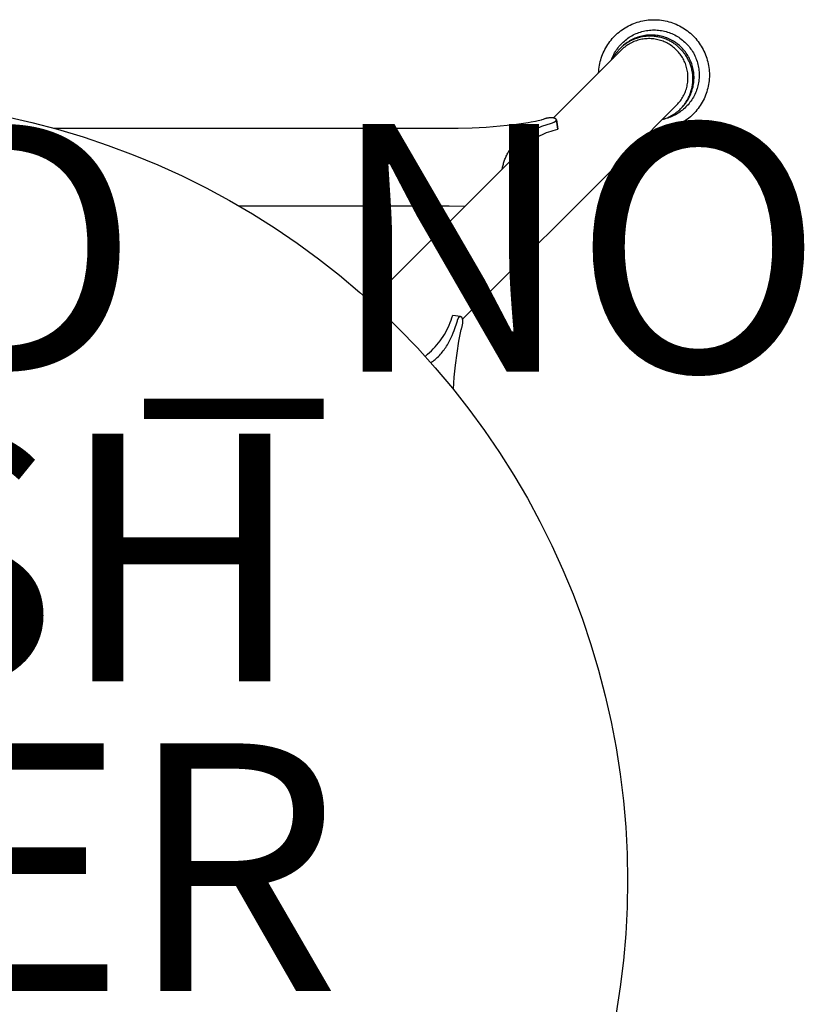
# Model space of a CAD drawing. Units: inches. Extents: x -7 to 7.7, y -7.1 to 6.9.
# Drawn here: x 1.4 to 7.7, y -1.1 to 6.8 of the extents above; entities that cross this region are included whole.
import ezdxf

# ---------------------------------------------------------------- set-up
doc = ezdxf.new("R2010")
doc.units = ezdxf.units.IN
doc.header["$MEASUREMENT"] = 0
for name, color, linetype in [('SEAT', 5, 'Continuous'), ('SEAT-FINISH', 7, 'Continuous'), ('SEAT-OTHER', 7, 'Continuous'), ('SEAT-PROD_NO', 7, 'Continuous')]:
    doc.layers.add(name, color=color, linetype=linetype)
doc.styles.get("Standard").update_dxf_attribs({"font": 'arial.ttf'})

msp = doc.modelspace()

# ---------------------------------------------------------------- linework, layer by layer
at = {"layer": 'SEAT'}
for p, q in [((6.4369, 6.836), (6.452, 6.8383)), ((6.452, 6.8383), (6.4671, 6.8401)), ((6.4671, 6.8401), (6.4823, 6.8414)), ((6.4823, 6.8414), (6.4975, 6.8422)), ((6.4975, 6.8422), (6.5128, 6.8425)), ((6.5128, 6.8425), (6.5281, 6.8422)), ((6.5281, 6.8422), (6.5433, 6.8414)), ((6.5433, 6.8414), (6.5585, 6.8401)), ((6.5585, 6.8401), (6.5737, 6.8383)), ((6.5737, 6.8383), (6.5887, 6.836)), ((6.2428, 6.7516), (6.2551, 6.7606)), ((6.2551, 6.7606), (6.2677, 6.7692)), ((6.2677, 6.7692), (6.2806, 6.7774)), ((6.2806, 6.7774), (6.2938, 6.7851)), ((6.2938, 6.7851), (6.3072, 6.7923)), ((6.3072, 6.7923), (6.3209, 6.7991)), ((6.3209, 6.7991), (6.3348, 6.8054)), ((6.3348, 6.8054), (6.3489, 6.8113)), ((6.3489, 6.8113), (6.3632, 6.8166)), ((6.3632, 6.8166), (6.3776, 6.8215)), ((6.3776, 6.8215), (6.3922, 6.8259)), ((6.3922, 6.8259), (6.407, 6.8297)), ((6.407, 6.8297), (6.4219, 6.8331)), ((6.4219, 6.8331), (6.4369, 6.836)), ((6.4634, 6.7564), (6.4757, 6.7579)), ((6.4757, 6.7579), (6.488, 6.7589)), ((6.488, 6.7589), (6.5004, 6.7596)), ((6.5004, 6.7596), (6.5128, 6.7598)), ((6.5128, 6.7598), (6.5252, 6.7596)), ((6.5252, 6.7596), (6.5376, 6.7589)), ((6.5376, 6.7589), (6.5499, 6.7579)), ((6.5499, 6.7579), (6.5622, 6.7564)), ((6.5887, 6.836), (6.6037, 6.8331)), ((6.6037, 6.8331), (6.6186, 6.8298)), ((6.6186, 6.8298), (6.6334, 6.8259)), ((6.6334, 6.8259), (6.648, 6.8215)), ((6.648, 6.8215), (6.6624, 6.8167)), ((6.6624, 6.8167), (6.6767, 6.8113)), ((6.6767, 6.8113), (6.6908, 6.8055)), ((6.6908, 6.8055), (6.7047, 6.7992)), ((6.7047, 6.7992), (6.7184, 6.7924)), ((6.7184, 6.7924), (6.7318, 6.7852)), ((6.7318, 6.7852), (6.745, 6.7774)), ((6.745, 6.7774), (6.7579, 6.7693)), ((6.7579, 6.7693), (6.7705, 6.7607)), ((6.7705, 6.7607), (6.7828, 6.7517)), ((6.1571, 6.666), (6.1665, 6.6779)), ((6.1665, 6.6779), (6.1762, 6.6894)), ((6.1762, 6.6894), (6.1864, 6.7007)), ((6.1864, 6.7007), (6.1969, 6.7115)), ((6.1969, 6.7115), (6.2078, 6.7221)), ((6.2078, 6.7221), (6.2192, 6.7324)), ((6.2192, 6.7324), (6.2308, 6.7422)), ((6.2308, 6.7422), (6.2428, 6.7516)), ((6.2736, 6.6701), (6.2831, 6.6781)), ((6.2831, 6.6781), (6.2929, 6.6859)), ((6.2929, 6.6859), (6.303, 6.6932)), ((6.303, 6.6932), (6.3133, 6.7002)), ((6.3133, 6.7002), (6.3239, 6.7069)), ((6.3239, 6.7069), (6.3346, 6.7132)), ((6.3375, 6.6824), (6.3269, 6.6769)), ((6.3387, 6.6788), (6.3311, 6.6752)), ((6.3346, 6.7132), (6.3456, 6.7191)), ((6.3482, 6.6875), (6.3375, 6.6824)), ((6.3465, 6.6822), (6.3387, 6.6788)), ((6.3456, 6.7191), (6.3568, 6.7246)), ((6.3543, 6.6854), (6.3465, 6.6822)), ((6.3592, 6.6923), (6.3482, 6.6875)), ((6.3623, 6.6885), (6.3543, 6.6854)), ((6.3568, 6.7246), (6.3682, 6.7298)), ((6.3703, 6.6967), (6.3592, 6.6923)), ((6.3704, 6.6914), (6.3623, 6.6885)), ((6.3682, 6.7298), (6.3796, 6.7345)), ((6.3816, 6.7007), (6.3703, 6.6967)), ((6.3786, 6.6941), (6.3704, 6.6914)), ((6.3869, 6.6966), (6.3786, 6.6941)), ((6.3796, 6.7345), (6.3912, 6.7389)), ((6.393, 6.7043), (6.3816, 6.7007)), ((6.3928, 6.6793), (6.3822, 6.6763)), ((6.3953, 6.6989), (6.3869, 6.6966)), ((6.3912, 6.7389), (6.403, 6.7428)), ((6.4034, 6.6819), (6.3928, 6.6793)), ((6.4045, 6.7076), (6.393, 6.7043)), ((6.4037, 6.7009), (6.3953, 6.6989)), ((6.403, 6.7428), (6.4149, 6.7463)), ((6.4141, 6.6841), (6.4034, 6.6819)), ((6.4123, 6.7028), (6.4037, 6.7009)), ((6.4161, 6.7104), (6.4045, 6.7076)), ((6.4209, 6.7045), (6.4123, 6.7028)), ((6.4248, 6.6859), (6.4141, 6.6841)), ((6.4149, 6.7463), (6.4269, 6.7495)), ((6.4278, 6.7128), (6.4161, 6.7104)), ((6.4296, 6.7059), (6.4209, 6.7045)), ((6.4357, 6.6873), (6.4248, 6.6859)), ((6.4269, 6.7495), (6.439, 6.7522)), ((6.4396, 6.7148), (6.4278, 6.7128)), ((6.4383, 6.7071), (6.4296, 6.7059)), ((6.4465, 6.6884), (6.4357, 6.6873)), ((6.4471, 6.7081), (6.4383, 6.7071)), ((6.439, 6.7522), (6.4511, 6.7545)), ((6.4514, 6.7164), (6.4396, 6.7148)), ((6.4574, 6.6891), (6.4465, 6.6884)), ((6.4559, 6.7088), (6.4471, 6.7081)), ((6.4511, 6.7545), (6.4634, 6.7564)), ((6.4633, 6.7176), (6.4514, 6.7164)), ((6.4647, 6.7094), (6.4559, 6.7088)), ((6.4684, 6.6895), (6.4574, 6.6891)), ((6.4752, 6.7184), (6.4633, 6.7176)), ((6.4736, 6.7097), (6.4647, 6.7094)), ((6.4793, 6.6894), (6.4684, 6.6895)), ((6.4825, 6.7097), (6.4736, 6.7097)), ((6.4872, 6.7187), (6.4752, 6.7184)), ((6.4902, 6.689), (6.4793, 6.6894)), ((6.4914, 6.7096), (6.4825, 6.7097)), ((6.4991, 6.7187), (6.4872, 6.7187)), ((6.5011, 6.6882), (6.4902, 6.689)), ((6.5002, 6.7092), (6.4914, 6.7096)), ((6.5111, 6.7182), (6.4991, 6.7187)), ((6.5091, 6.7086), (6.5002, 6.7092)), ((6.512, 6.687), (6.5011, 6.6882)), ((6.5179, 6.7077), (6.5091, 6.7086)), ((6.523, 6.7173), (6.5111, 6.7182)), ((6.5228, 6.6854), (6.512, 6.687)), ((6.5267, 6.7067), (6.5179, 6.7077)), ((6.5335, 6.6835), (6.5228, 6.6854)), ((6.5349, 6.716), (6.523, 6.7173)), ((6.5354, 6.7054), (6.5267, 6.7067)), ((6.5442, 6.6812), (6.5335, 6.6835)), ((6.5467, 6.7143), (6.5349, 6.716)), ((6.5441, 6.7039), (6.5354, 6.7054)), ((6.5528, 6.7021), (6.5441, 6.7039)), ((6.5548, 6.6785), (6.5442, 6.6812)), ((6.5584, 6.7122), (6.5467, 6.7143)), ((6.5613, 6.7002), (6.5528, 6.7021)), ((6.5653, 6.6754), (6.5548, 6.6785)), ((6.5701, 6.7097), (6.5584, 6.7122)), ((6.5698, 6.698), (6.5613, 6.7002)), ((6.5622, 6.7564), (6.5745, 6.7545)), ((6.5782, 6.6957), (6.5698, 6.698)), ((6.5817, 6.7067), (6.5701, 6.7097)), ((6.5745, 6.7545), (6.5867, 6.7522)), ((6.5866, 6.6931), (6.5782, 6.6957)), ((6.5932, 6.7034), (6.5817, 6.7067)), ((6.5948, 6.6903), (6.5866, 6.6931)), ((6.5867, 6.7522), (6.5988, 6.7495)), ((6.6045, 6.6997), (6.5932, 6.7034)), ((6.6029, 6.6874), (6.5948, 6.6903)), ((6.5988, 6.7495), (6.6108, 6.7464)), ((6.6109, 6.6842), (6.6029, 6.6874)), ((6.6158, 6.6956), (6.6045, 6.6997)), ((6.6108, 6.7464), (6.6226, 6.7428)), ((6.6188, 6.6809), (6.6109, 6.6842)), ((6.6268, 6.6911), (6.6158, 6.6956)), ((6.6265, 6.6774), (6.6188, 6.6809)), ((6.6226, 6.7428), (6.6344, 6.7389)), ((6.6342, 6.6737), (6.6265, 6.6774)), ((6.6377, 6.6862), (6.6268, 6.6911)), ((6.6344, 6.7389), (6.646, 6.7346)), ((6.6485, 6.6809), (6.6377, 6.6862)), ((6.646, 6.7346), (6.6575, 6.7299)), ((6.659, 6.6753), (6.6485, 6.6809)), ((6.6575, 6.7299), (6.6688, 6.7247)), ((6.6688, 6.7247), (6.68, 6.7192)), ((6.68, 6.7192), (6.691, 6.7133)), ((6.691, 6.7133), (6.7018, 6.707)), ((6.7018, 6.707), (6.7123, 6.7003)), ((6.7123, 6.7003), (6.7227, 6.6933)), ((6.7227, 6.6933), (6.7327, 6.6859)), ((6.7327, 6.6859), (6.7426, 6.6782)), ((6.7426, 6.6782), (6.7521, 6.6702)), ((6.7828, 6.7517), (6.7948, 6.7423)), ((6.7948, 6.7423), (6.8065, 6.7325)), ((6.8065, 6.7325), (6.8178, 6.7222)), ((6.8178, 6.7222), (6.8288, 6.7116)), ((6.8288, 6.7116), (6.8394, 6.7007)), ((6.8394, 6.7007), (6.8496, 6.6893)), ((6.8496, 6.6893), (6.8595, 6.6777)), ((6.8595, 6.6777), (6.8689, 6.6657)), ((5.8606, 6.2082), (6.2518, 6.5994)), ((6.1099, 6.5888), (6.1167, 6.6023)), ((6.1167, 6.6023), (6.1239, 6.6156)), ((6.1239, 6.6156), (6.1316, 6.6286)), ((6.1316, 6.6286), (6.1397, 6.6414)), ((6.1397, 6.6414), (6.1482, 6.6538)), ((6.1482, 6.6538), (6.1571, 6.666)), ((6.2082, 6.5951), (6.2152, 6.6054)), ((6.2152, 6.6054), (6.2226, 6.6155)), ((6.2226, 6.6155), (6.2303, 6.6253)), ((6.2316, 6.6012), (6.2273, 6.5964)), ((6.2303, 6.6253), (6.2383, 6.6348)), ((6.2361, 6.6059), (6.2316, 6.6012)), ((6.2406, 6.6105), (6.2361, 6.6059)), ((6.2383, 6.6348), (6.2467, 6.6441)), ((6.246, 6.6158), (6.2406, 6.6105)), ((6.2433, 6.6132), (6.2503, 6.6202)), ((6.2516, 6.621), (6.246, 6.6158)), ((6.2467, 6.6441), (6.2553, 6.6531)), ((6.2589, 6.6284), (6.2503, 6.6202)), ((6.2573, 6.6261), (6.2516, 6.621)), ((6.2597, 6.6069), (6.2518, 6.5994)), ((6.2553, 6.6531), (6.2643, 6.6617)), ((6.2632, 6.6312), (6.2573, 6.6261)), ((6.2679, 6.6363), (6.2589, 6.6284)), ((6.2679, 6.6141), (6.2597, 6.6069)), ((6.2693, 6.6361), (6.2632, 6.6312)), ((6.2643, 6.6617), (6.2736, 6.6701)), ((6.2771, 6.6439), (6.2679, 6.6363)), ((6.2763, 6.6211), (6.2679, 6.6141)), ((6.2756, 6.641), (6.2693, 6.6361)), ((6.282, 6.6457), (6.2756, 6.641)), ((6.285, 6.6277), (6.2763, 6.6211)), ((6.2866, 6.6512), (6.2771, 6.6439)), ((6.2885, 6.6503), (6.282, 6.6457)), ((6.2939, 6.6341), (6.285, 6.6277)), ((6.2963, 6.6581), (6.2866, 6.6512)), ((6.2953, 6.6548), (6.2885, 6.6503)), ((6.303, 6.6401), (6.2939, 6.6341)), ((6.3021, 6.6592), (6.2953, 6.6548)), ((6.3063, 6.6647), (6.2963, 6.6581)), ((6.3092, 6.6634), (6.3021, 6.6592)), ((6.3123, 6.6458), (6.303, 6.6401)), ((6.3165, 6.671), (6.3063, 6.6647)), ((6.3164, 6.6675), (6.3092, 6.6634)), ((6.3218, 6.6512), (6.3123, 6.6458)), ((6.3237, 6.6714), (6.3164, 6.6675)), ((6.3269, 6.6769), (6.3165, 6.671)), ((6.3315, 6.6563), (6.3218, 6.6512)), ((6.3311, 6.6752), (6.3237, 6.6714)), ((6.3413, 6.661), (6.3315, 6.6563)), ((6.3514, 6.6653), (6.3413, 6.661)), ((6.3615, 6.6694), (6.3514, 6.6653)), ((6.3718, 6.673), (6.3615, 6.6694)), ((6.3822, 6.6763), (6.3718, 6.673)), ((6.5757, 6.672), (6.5653, 6.6754)), ((6.5859, 6.6683), (6.5757, 6.672)), ((6.5961, 6.6641), (6.5859, 6.6683)), ((6.606, 6.6597), (6.5961, 6.6641)), ((6.6158, 6.6549), (6.606, 6.6597)), ((6.6255, 6.6497), (6.6158, 6.6549)), ((6.6349, 6.6442), (6.6255, 6.6497)), ((6.6417, 6.6699), (6.6342, 6.6737)), ((6.6442, 6.6384), (6.6349, 6.6442)), ((6.649, 6.6659), (6.6417, 6.6699)), ((6.6532, 6.6323), (6.6442, 6.6384)), ((6.6563, 6.6618), (6.649, 6.6659)), ((6.6621, 6.6259), (6.6532, 6.6323)), ((6.6633, 6.6575), (6.6563, 6.6618)), ((6.6693, 6.6693), (6.659, 6.6753)), ((6.6707, 6.6192), (6.6621, 6.6259)), ((6.6703, 6.653), (6.6633, 6.6575)), ((6.6795, 6.663), (6.6693, 6.6693)), ((6.677, 6.6485), (6.6703, 6.653)), ((6.679, 6.6121), (6.6707, 6.6192)), ((6.6836, 6.6438), (6.677, 6.6485)), ((6.6872, 6.6048), (6.679, 6.6121)), ((6.6894, 6.6563), (6.6795, 6.663)), ((6.6901, 6.639), (6.6836, 6.6438)), ((6.695, 6.5972), (6.6872, 6.6048)), ((6.699, 6.6492), (6.6894, 6.6563)), ((6.6964, 6.6341), (6.6901, 6.639)), ((6.7025, 6.6291), (6.6964, 6.6341)), ((6.7085, 6.6419), (6.699, 6.6492)), ((6.7085, 6.624), (6.7025, 6.6291)), ((6.7176, 6.6342), (6.7085, 6.6419)), ((6.7143, 6.6188), (6.7085, 6.624)), ((6.7199, 6.6135), (6.7143, 6.6188)), ((6.7265, 6.6262), (6.7176, 6.6342)), ((6.7254, 6.6082), (6.7199, 6.6135)), ((6.7307, 6.6027), (6.7254, 6.6082)), ((6.7351, 6.6179), (6.7265, 6.6262)), ((6.736, 6.5971), (6.7307, 6.6027)), ((6.7434, 6.6093), (6.7351, 6.6179)), ((6.7514, 6.6004), (6.7434, 6.6093)), ((6.7591, 6.5913), (6.7514, 6.6004)), ((6.7521, 6.6702), (6.7614, 6.6618)), ((6.7614, 6.6618), (6.7703, 6.6532)), ((6.7703, 6.6532), (6.779, 6.6442)), ((6.779, 6.6442), (6.7874, 6.6349)), ((6.7874, 6.6349), (6.7954, 6.6254)), ((6.7954, 6.6254), (6.8031, 6.6156)), ((6.8031, 6.6156), (6.8105, 6.6055)), ((6.8105, 6.6055), (6.8175, 6.5952)), ((6.8689, 6.6657), (6.8779, 6.6534)), ((6.8779, 6.6534), (6.8865, 6.6408)), ((6.8865, 6.6408), (6.8946, 6.6279)), ((6.8946, 6.6279), (6.9023, 6.6147)), ((6.9023, 6.6147), (6.9096, 6.6013)), ((6.9096, 6.6013), (6.9164, 6.5876)), ((6.0832, 6.5182), (6.0876, 6.5327)), ((6.0876, 6.5327), (6.0925, 6.547)), ((6.0925, 6.547), (6.0978, 6.5611)), ((6.0978, 6.5611), (6.1036, 6.5751)), ((6.1036, 6.5751), (6.1099, 6.5888)), ((6.1696, 6.5173), (6.1739, 6.5288)), ((6.1739, 6.5288), (6.1786, 6.5402)), ((6.1786, 6.5402), (6.1838, 6.5516)), ((6.1827, 6.533), (6.1797, 6.5273)), ((6.1858, 6.5387), (6.1827, 6.533)), ((6.1838, 6.5516), (6.1893, 6.5627)), ((6.1891, 6.5442), (6.1858, 6.5387)), ((6.1924, 6.5498), (6.1891, 6.5442)), ((6.1893, 6.5627), (6.1952, 6.5737)), ((6.1959, 6.5552), (6.1924, 6.5498)), ((6.1952, 6.5737), (6.2015, 6.5845)), ((6.1995, 6.5606), (6.1959, 6.5552)), ((6.2032, 6.566), (6.1995, 6.5606)), ((6.2015, 6.5845), (6.2082, 6.5951)), ((6.2069, 6.5712), (6.2032, 6.566)), ((6.2108, 6.5764), (6.2069, 6.5712)), ((6.2148, 6.5815), (6.2108, 6.5764)), ((6.2189, 6.5866), (6.2148, 6.5815)), ((6.223, 6.5915), (6.2189, 6.5866)), ((6.2273, 6.5964), (6.223, 6.5915)), ((6.7026, 6.5894), (6.695, 6.5972)), ((6.7099, 6.5813), (6.7026, 6.5894)), ((6.7169, 6.5729), (6.7099, 6.5813)), ((6.7237, 6.5643), (6.7169, 6.5729)), ((6.7301, 6.5555), (6.7237, 6.5643)), ((6.7362, 6.5464), (6.7301, 6.5555)), ((6.7412, 6.5913), (6.736, 6.5971)), ((6.742, 6.5371), (6.7362, 6.5464)), ((6.7463, 6.5853), (6.7412, 6.5913)), ((6.7475, 6.5277), (6.742, 6.5371)), ((6.7513, 6.5792), (6.7463, 6.5853)), ((6.7527, 6.5181), (6.7475, 6.5277)), ((6.7562, 6.5729), (6.7513, 6.5792)), ((6.761, 6.5665), (6.7562, 6.5729)), ((6.7664, 6.5819), (6.7591, 6.5913)), ((6.7657, 6.5599), (6.761, 6.5665)), ((6.7703, 6.5531), (6.7657, 6.5599)), ((6.7735, 6.5722), (6.7664, 6.5819)), ((6.7747, 6.5462), (6.7703, 6.5531)), ((6.7802, 6.5623), (6.7735, 6.5722)), ((6.779, 6.5391), (6.7747, 6.5462)), ((6.7831, 6.5319), (6.779, 6.5391)), ((6.7865, 6.5522), (6.7802, 6.5623)), ((6.7871, 6.5245), (6.7831, 6.5319)), ((6.7925, 6.5418), (6.7865, 6.5522)), ((6.791, 6.517), (6.7871, 6.5245)), ((6.7981, 6.5313), (6.7925, 6.5418)), ((6.8034, 6.5206), (6.7981, 6.5313)), ((6.8083, 6.5097), (6.8034, 6.5206)), ((6.8175, 6.5952), (6.8242, 6.5846)), ((6.8242, 6.5846), (6.8305, 6.5738)), ((6.8305, 6.5738), (6.8364, 6.5629)), ((6.8364, 6.5629), (6.8419, 6.5517)), ((6.8419, 6.5517), (6.8471, 6.5403)), ((6.8471, 6.5403), (6.8518, 6.5289)), ((6.8518, 6.5289), (6.8561, 6.5172)), ((6.9164, 6.5876), (6.9227, 6.5737)), ((6.9227, 6.5737), (6.9285, 6.5596)), ((6.9285, 6.5596), (6.9339, 6.5453)), ((6.9339, 6.5453), (6.9388, 6.5309)), ((6.9388, 6.5309), (6.9431, 6.5162)), ((6.0673, 6.4291), (6.0687, 6.4442)), ((6.0687, 6.4442), (6.0706, 6.4592)), ((6.0706, 6.4592), (6.073, 6.4741)), ((6.073, 6.4741), (6.0759, 6.4889)), ((6.0759, 6.4889), (6.0793, 6.5036)), ((6.0793, 6.5036), (6.0832, 6.5182)), ((6.7575, 6.5082), (6.7527, 6.5181)), ((6.7619, 6.4983), (6.7575, 6.5082)), ((6.766, 6.4882), (6.7619, 6.4983)), ((6.7698, 6.4779), (6.766, 6.4882)), ((6.7732, 6.4675), (6.7698, 6.4779)), ((6.7763, 6.457), (6.7732, 6.4675)), ((6.7789, 6.4464), (6.7763, 6.457)), ((6.7813, 6.4357), (6.7789, 6.4464)), ((6.7946, 6.5094), (6.791, 6.517)), ((6.7981, 6.5016), (6.7946, 6.5094)), ((6.8015, 6.4937), (6.7981, 6.5016)), ((6.8046, 6.4857), (6.8015, 6.4937)), ((6.8076, 6.4776), (6.8046, 6.4857)), ((6.8103, 6.4694), (6.8076, 6.4776)), ((6.8128, 6.4986), (6.8083, 6.5097)), ((6.8129, 6.4611), (6.8103, 6.4694)), ((6.8169, 6.4874), (6.8128, 6.4986)), ((6.8153, 6.4527), (6.8129, 6.4611)), ((6.8174, 6.4442), (6.8153, 6.4527)), ((6.8206, 6.476), (6.8169, 6.4874)), ((6.8194, 6.4356), (6.8174, 6.4442)), ((6.824, 6.4645), (6.8206, 6.476)), ((6.8269, 6.453), (6.824, 6.4645)), ((6.8294, 6.4413), (6.8269, 6.453)), ((6.8316, 6.4295), (6.8294, 6.4413)), ((6.8561, 6.5172), (6.8601, 6.5055)), ((6.8601, 6.5055), (6.8636, 6.4936)), ((6.8636, 6.4936), (6.8668, 6.4816)), ((6.8668, 6.4816), (6.8695, 6.4695)), ((6.8695, 6.4695), (6.8718, 6.4574)), ((6.8718, 6.4574), (6.8737, 6.4451)), ((6.8737, 6.4451), (6.8752, 6.4328)), ((6.9431, 6.5162), (6.947, 6.5015)), ((6.947, 6.5015), (6.9504, 6.4866)), ((6.9504, 6.4866), (6.9532, 6.4716)), ((6.9532, 6.4716), (6.9556, 6.4565)), ((6.9556, 6.4565), (6.9574, 6.4414)), ((6.9574, 6.4414), (6.9587, 6.4262)), ((6.0664, 6.4141), (6.0673, 6.4291)), ((6.7832, 6.425), (6.7813, 6.4357)), ((6.7848, 6.4142), (6.7832, 6.425)), ((6.7859, 6.4033), (6.7848, 6.4142)), ((6.7868, 6.3924), (6.7859, 6.4033)), ((6.7862, 6.3488), (6.7869, 6.3597)), ((6.7872, 6.3815), (6.7868, 6.3924)), ((6.7869, 6.3597), (6.7872, 6.3706)), ((6.7872, 6.3706), (6.7872, 6.3815)), ((6.8211, 6.427), (6.8194, 6.4356)), ((6.8226, 6.4183), (6.8211, 6.427)), ((6.8239, 6.4095), (6.8226, 6.4183)), ((6.825, 6.4007), (6.8239, 6.4095)), ((6.8259, 6.3919), (6.825, 6.4007)), ((6.8265, 6.3831), (6.8259, 6.3919)), ((6.8269, 6.3742), (6.8265, 6.3831)), ((6.827, 6.3653), (6.8269, 6.3742)), ((6.827, 6.3564), (6.827, 6.3653)), ((6.8333, 6.4177), (6.8316, 6.4295)), ((6.8346, 6.4058), (6.8333, 6.4177)), ((6.8355, 6.3939), (6.8346, 6.4058)), ((6.8359, 6.382), (6.8355, 6.3939)), ((6.8356, 6.3581), (6.836, 6.37)), ((6.836, 6.37), (6.8359, 6.382)), ((6.8752, 6.4328), (6.8762, 6.4204)), ((6.8762, 6.3709), (6.8752, 6.3586)), ((6.8762, 6.4204), (6.8768, 6.4081)), ((6.8768, 6.3833), (6.8762, 6.3709)), ((6.8768, 6.4081), (6.8771, 6.3957)), ((6.8771, 6.3957), (6.8768, 6.3833)), ((6.9587, 6.3652), (6.9574, 6.35)), ((6.9587, 6.4262), (6.9595, 6.4109)), ((6.9595, 6.3804), (6.9587, 6.3652)), ((6.9595, 6.4109), (6.9597, 6.3957)), ((6.9597, 6.3957), (6.9595, 6.3804)), ((6.7708, 6.274), (6.7741, 6.2844)), ((6.7741, 6.2844), (6.7771, 6.295)), ((6.7771, 6.295), (6.7796, 6.3056)), ((6.7796, 6.3056), (6.7818, 6.3163)), ((6.7818, 6.3163), (6.7837, 6.3271)), ((6.7837, 6.3271), (6.7851, 6.3379)), ((6.7851, 6.3379), (6.7862, 6.3488)), ((6.8162, 6.2781), (6.8182, 6.2866)), ((6.8182, 6.2866), (6.8201, 6.2951)), ((6.8201, 6.2951), (6.8218, 6.3037)), ((6.8217, 6.2758), (6.8249, 6.2873)), ((6.8218, 6.3037), (6.8232, 6.3124)), ((6.8232, 6.3124), (6.8244, 6.3211)), ((6.8244, 6.3211), (6.8254, 6.3299)), ((6.8249, 6.2873), (6.8277, 6.2989)), ((6.8254, 6.3299), (6.8261, 6.3387)), ((6.8261, 6.3387), (6.8267, 6.3476)), ((6.8267, 6.3476), (6.827, 6.3564)), ((6.8277, 6.2989), (6.8301, 6.3106)), ((6.8301, 6.3106), (6.8321, 6.3224)), ((6.8321, 6.3224), (6.8337, 6.3342)), ((6.8337, 6.3342), (6.8349, 6.3461)), ((6.8349, 6.3461), (6.8356, 6.3581)), ((6.8601, 6.2859), (6.8562, 6.2741)), ((6.8637, 6.2977), (6.8601, 6.2859)), ((6.8668, 6.3097), (6.8637, 6.2977)), ((6.8695, 6.3218), (6.8668, 6.3097)), ((6.8718, 6.334), (6.8695, 6.3218)), ((6.8737, 6.3462), (6.8718, 6.334)), ((6.8752, 6.3586), (6.8737, 6.3462)), ((6.947, 6.2899), (6.9432, 6.2751)), ((6.9504, 6.3048), (6.947, 6.2899)), ((6.9532, 6.3198), (6.9504, 6.3048)), ((6.9556, 6.3348), (6.9532, 6.3198)), ((6.9574, 6.35), (6.9556, 6.3348)), ((5.7013, 6.049), (5.8606, 6.2082)), ((6.7319, 6.1961), (6.7379, 6.2052)), ((6.7379, 6.2052), (6.7436, 6.2145)), ((6.7436, 6.2145), (6.749, 6.224)), ((6.749, 6.224), (6.754, 6.2337)), ((6.754, 6.2337), (6.7588, 6.2436)), ((6.7588, 6.2436), (6.7631, 6.2536)), ((6.7631, 6.2536), (6.7671, 6.2637)), ((6.7671, 6.2637), (6.7708, 6.274)), ((6.7848, 6.1992), (6.7887, 6.2065)), ((6.7883, 6.1993), (6.7942, 6.2097)), ((6.7887, 6.2065), (6.7925, 6.214)), ((6.7925, 6.214), (6.7961, 6.2216)), ((6.7942, 6.2097), (6.7997, 6.2203)), ((6.7961, 6.2216), (6.7995, 6.2293)), ((6.7995, 6.2293), (6.8028, 6.2371)), ((6.7997, 6.2203), (6.8049, 6.2311)), ((6.8028, 6.2371), (6.8058, 6.2451)), ((6.8049, 6.2311), (6.8096, 6.242)), ((6.8058, 6.2451), (6.8087, 6.2532)), ((6.8087, 6.2532), (6.8114, 6.2614)), ((6.8096, 6.242), (6.814, 6.2531)), ((6.8114, 6.2614), (6.8139, 6.2697)), ((6.8139, 6.2697), (6.8162, 6.2781)), ((6.814, 6.2531), (6.818, 6.2644)), ((6.8242, 6.2067), (6.8176, 6.1962)), ((6.818, 6.2644), (6.8217, 6.2758)), ((6.8305, 6.2175), (6.8242, 6.2067)), ((6.8364, 6.2285), (6.8305, 6.2175)), ((6.842, 6.2397), (6.8364, 6.2285)), ((6.8471, 6.251), (6.842, 6.2397)), ((6.8519, 6.2625), (6.8471, 6.251)), ((6.8562, 6.2741), (6.8519, 6.2625)), ((6.9165, 6.2038), (6.9097, 6.1901)), ((6.9228, 6.2177), (6.9165, 6.2038)), ((6.9286, 6.2318), (6.9228, 6.2177)), ((6.934, 6.246), (6.9286, 6.2318)), ((6.9388, 6.2605), (6.934, 6.246)), ((6.9432, 6.2751), (6.9388, 6.2605)), ((6.306, 5.7628), (6.6972, 6.154)), ((6.6972, 6.154), (6.7047, 6.1619)), ((6.7047, 6.1619), (6.7119, 6.1701)), ((6.7119, 6.1701), (6.7189, 6.1785)), ((6.7189, 6.1785), (6.7255, 6.1872)), ((6.7201, 6.1159), (6.7278, 6.1234)), ((6.7255, 6.1872), (6.7319, 6.1961)), ((6.7278, 6.1234), (6.7331, 6.1288)), ((6.7305, 6.1261), (6.7375, 6.1331)), ((6.7331, 6.1288), (6.7384, 6.1344)), ((6.7375, 6.1331), (6.7457, 6.1418)), ((6.7384, 6.1344), (6.7435, 6.1401)), ((6.7522, 6.1211), (6.7427, 6.1131)), ((6.7435, 6.1401), (6.7485, 6.1461)), ((6.7457, 6.1418), (6.7537, 6.1507)), ((6.7485, 6.1461), (6.7535, 6.1521)), ((6.7615, 6.1295), (6.7522, 6.1211)), ((6.7535, 6.1521), (6.7583, 6.1584)), ((6.7537, 6.1507), (6.7613, 6.1599)), ((6.7583, 6.1584), (6.7631, 6.1648)), ((6.7613, 6.1599), (6.7685, 6.1694)), ((6.7704, 6.1381), (6.7615, 6.1295)), ((6.7631, 6.1648), (6.7677, 6.1714)), ((6.7677, 6.1714), (6.7722, 6.1781)), ((6.7685, 6.1694), (6.7755, 6.1792)), ((6.7791, 6.1471), (6.7704, 6.1381)), ((6.7722, 6.1781), (6.7765, 6.185)), ((6.7755, 6.1792), (6.7821, 6.1891)), ((6.7765, 6.185), (6.7807, 6.192)), ((6.7875, 6.1564), (6.7791, 6.1471)), ((6.7807, 6.192), (6.7848, 6.1992)), ((6.7821, 6.1891), (6.7883, 6.1993)), ((6.7955, 6.1659), (6.7875, 6.1564)), ((6.8032, 6.1758), (6.7955, 6.1659)), ((6.8106, 6.1858), (6.8032, 6.1758)), ((6.8176, 6.1962), (6.8106, 6.1858)), ((6.869, 6.1257), (6.8596, 6.1137)), ((6.878, 6.138), (6.869, 6.1257)), ((6.8866, 6.1506), (6.878, 6.138)), ((6.8947, 6.1635), (6.8866, 6.1506)), ((6.9024, 6.1767), (6.8947, 6.1635)), ((6.9097, 6.1901), (6.9024, 6.1767)), ((1.2816, 6.0599), (1.4914, 6.0126)), ((5.6286, 6.0414), (5.6243, 6.04)), ((5.633, 6.0428), (5.6286, 6.0414)), ((5.6374, 6.044), (5.633, 6.0428)), ((5.6418, 6.0452), (5.6374, 6.044)), ((5.6463, 6.0462), (5.6418, 6.0452)), ((5.6508, 6.0472), (5.6463, 6.0462)), ((5.6553, 6.0481), (5.6508, 6.0472)), ((5.6593, 6.0487), (5.6553, 6.0481)), ((5.6634, 6.0493), (5.6593, 6.0487)), ((5.6674, 6.0498), (5.6634, 6.0493)), ((5.6715, 6.0501), (5.6674, 6.0498)), ((5.6756, 6.0504), (5.6715, 6.0501)), ((5.6797, 6.0505), (5.6756, 6.0504)), ((5.6838, 6.0506), (5.6797, 6.0505)), ((5.6879, 6.0504), (5.6838, 6.0506)), ((5.6916, 6.0502), (5.6879, 6.0504)), ((5.6935, 6.0501), (5.6916, 6.0502)), ((5.6953, 6.0499), (5.6935, 6.0501)), ((5.6971, 6.0496), (5.6953, 6.0499)), ((5.699, 6.0494), (5.6971, 6.0496)), ((5.7008, 6.0491), (5.699, 6.0494)), ((5.7026, 6.0487), (5.7008, 6.0491)), ((5.7042, 6.0484), (5.7026, 6.0487)), ((5.7058, 6.048), (5.7042, 6.0484)), ((5.7073, 6.0476), (5.7058, 6.048)), ((5.7089, 6.0472), (5.7073, 6.0476)), ((5.7104, 6.0467), (5.7089, 6.0472)), ((5.7119, 6.0461), (5.7104, 6.0467)), ((5.7134, 6.0456), (5.7119, 6.0461)), ((5.7141, 6.0452), (5.7134, 6.0456)), ((5.7149, 6.0449), (5.7141, 6.0452)), ((5.716, 6.0444), (5.7149, 6.0449)), ((5.7166, 6.0441), (5.716, 6.0444)), ((5.7172, 6.0438), (5.7166, 6.0441)), ((5.7177, 6.0435), (5.7172, 6.0438)), ((5.7183, 6.0431), (5.7177, 6.0435)), ((5.7188, 6.0428), (5.7183, 6.0431)), ((5.7194, 6.0424), (5.7188, 6.0428)), ((5.7198, 6.0421), (5.7194, 6.0424)), ((5.7203, 6.0418), (5.7198, 6.0421)), ((5.7207, 6.0414), (5.7203, 6.0418)), ((5.7212, 6.0411), (5.7207, 6.0414)), ((6.6004, 6.0421), (6.5886, 6.0394)), ((6.5903, 6.0399), (6.6006, 6.0433)), ((6.6121, 6.0452), (6.6004, 6.0421)), ((6.6006, 6.0433), (6.6107, 6.0471)), ((6.6107, 6.0471), (6.6207, 6.0511)), ((6.6237, 6.0487), (6.6121, 6.0452)), ((6.6207, 6.0511), (6.6306, 6.0555)), ((6.6351, 6.0526), (6.6237, 6.0487)), ((6.6306, 6.0555), (6.6404, 6.0603)), ((6.6464, 6.0568), (6.6351, 6.0526)), ((6.6404, 6.0603), (6.65, 6.0653)), ((6.6576, 6.0614), (6.6464, 6.0568)), ((6.65, 6.0653), (6.6595, 6.0706)), ((6.6689, 6.0666), (6.6576, 6.0614)), ((6.6595, 6.0706), (6.6688, 6.0763)), ((6.6688, 6.0763), (6.6779, 6.0822)), ((6.6801, 6.0721), (6.6689, 6.0666)), ((6.6779, 6.0822), (6.6868, 6.0884)), ((6.6911, 6.078), (6.6801, 6.0721)), ((6.6868, 6.0884), (6.6955, 6.0949)), ((6.7019, 6.0843), (6.6911, 6.078)), ((6.6955, 6.0949), (6.704, 6.1017)), ((6.7124, 6.091), (6.7019, 6.0843)), ((6.704, 6.1017), (6.7122, 6.1087)), ((6.7122, 6.1087), (6.7201, 6.1159)), ((6.7228, 6.098), (6.7124, 6.091)), ((6.7328, 6.1054), (6.7228, 6.098)), ((6.7427, 6.1131), (6.7328, 6.1054)), ((6.7944, 6.0486), (6.7822, 6.0391)), ((6.8063, 6.0586), (6.7944, 6.0486)), ((6.8178, 6.0689), (6.8063, 6.0586)), ((6.8289, 6.0797), (6.8178, 6.0689)), ((6.8395, 6.0907), (6.8289, 6.0797)), ((6.8497, 6.102), (6.8395, 6.0907)), ((6.8596, 6.1137), (6.8497, 6.102)), ((1.4914, 6.0126), (1.6995, 5.9581)), ((1.6719, 5.9658), (4.8597, 5.9669)), ((4.8597, 5.9669), (4.9318, 5.9674)), ((4.8597, 5.9668), (4.8597, 5.9666)), ((4.8597, 5.9666), (4.8597, 5.9663)), ((4.8597, 5.9663), (4.8597, 5.9661)), ((4.8597, 5.9661), (4.8597, 5.9658)), ((4.8597, 5.9658), (4.8597, 5.9656)), ((4.8597, 5.9656), (4.8597, 5.9653)), ((4.9318, 5.9674), (5.0454, 5.9701)), ((5.0454, 5.9701), (5.1588, 5.976)), ((5.1588, 5.976), (5.272, 5.9852)), ((5.272, 5.9852), (5.3848, 5.9976)), ((5.3848, 5.9976), (5.4973, 6.0133)), ((5.4973, 6.0133), (5.5214, 6.0174)), ((5.5214, 6.0174), (5.5574, 6.024)), ((5.5572, 5.9611), (5.574, 5.9684)), ((5.5574, 6.024), (5.5788, 6.0284)), ((5.574, 5.9684), (5.5911, 5.9753)), ((5.5788, 6.0284), (5.6047, 6.0343)), ((5.5911, 5.9753), (5.6082, 5.9816)), ((5.6047, 6.0343), (5.6117, 6.0361)), ((5.6082, 5.9816), (5.6846, 6.0072)), ((5.6117, 6.0361), (5.62, 6.0384)), ((5.6243, 6.04), (5.62, 6.0384)), ((5.6846, 6.0072), (5.6942, 6.0107)), ((5.6942, 6.0107), (5.699, 6.0126)), ((5.699, 6.0126), (5.7037, 6.0146)), ((5.7037, 6.0146), (5.7062, 6.0157)), ((5.7062, 6.0157), (5.7087, 6.0169)), ((5.7087, 6.0169), (5.7112, 6.0182)), ((5.7112, 6.0182), (5.7124, 6.0188)), ((5.7124, 6.0188), (5.7135, 6.0195)), ((5.7135, 6.0195), (5.7153, 6.0205)), ((5.7153, 6.0205), (5.7161, 6.0211)), ((5.7161, 6.0211), (5.717, 6.0217)), ((5.717, 6.0217), (5.7178, 6.0223)), ((5.7178, 6.0223), (5.7186, 6.0229)), ((5.7186, 6.0229), (5.7194, 6.0235)), ((5.7194, 6.0235), (5.7202, 6.0241)), ((5.7202, 6.0241), (5.7207, 6.0247)), ((5.7207, 6.0247), (5.7213, 6.0252)), ((5.7216, 6.0407), (5.7212, 6.0411)), ((5.7213, 6.0252), (5.7216, 6.0255)), ((5.722, 6.0403), (5.7216, 6.0407)), ((5.7216, 6.0255), (5.7218, 6.0257)), ((5.7218, 6.0257), (5.7221, 6.026)), ((5.7224, 6.0399), (5.722, 6.0403)), ((5.7221, 6.026), (5.7224, 6.0263)), ((5.7226, 6.0397), (5.7224, 6.0399)), ((5.7224, 6.0263), (5.7226, 6.0266)), ((5.7228, 6.0395), (5.7226, 6.0397)), ((5.7226, 6.0266), (5.7229, 6.0269)), ((5.7231, 6.0391), (5.7228, 6.0395)), ((5.7229, 6.0269), (5.7231, 6.0272)), ((5.7234, 6.0388), (5.7231, 6.0391)), ((5.7231, 6.0272), (5.7233, 6.0275)), ((5.7233, 6.0275), (5.7235, 6.0278)), ((5.7235, 6.0386), (5.7234, 6.0388)), ((5.7237, 6.0384), (5.7235, 6.0386)), ((5.7235, 6.0278), (5.7238, 6.0281)), ((5.7238, 6.0382), (5.7237, 6.0384)), ((5.724, 6.038), (5.7238, 6.0382)), ((5.7238, 6.0281), (5.724, 6.0285)), ((5.7241, 6.0378), (5.724, 6.038)), ((5.724, 6.0285), (5.7241, 6.0288)), ((5.7242, 6.0376), (5.7241, 6.0378)), ((5.7241, 6.0288), (5.7243, 6.029)), ((5.7243, 6.0374), (5.7242, 6.0376)), ((5.7244, 6.0372), (5.7243, 6.0374)), ((5.7243, 6.029), (5.7244, 6.0293)), ((5.7245, 6.037), (5.7244, 6.0372)), ((5.7244, 6.0293), (5.7246, 6.0296)), ((5.7247, 6.0368), (5.7245, 6.037)), ((5.7246, 6.0296), (5.7247, 6.0299)), ((5.7248, 6.0366), (5.7247, 6.0368)), ((5.7247, 6.0299), (5.7248, 6.0301)), ((5.7248, 6.0364), (5.7248, 6.0366)), ((5.7249, 6.0362), (5.7248, 6.0364)), ((5.7248, 6.0301), (5.7249, 6.0304)), ((5.725, 6.0361), (5.7249, 6.0362)), ((5.7249, 6.0304), (5.725, 6.0307)), ((5.7251, 6.0359), (5.725, 6.0361)), ((5.725, 6.0307), (5.7251, 6.031)), ((5.7251, 6.0357), (5.7251, 6.0359)), ((5.7252, 6.0355), (5.7251, 6.0357)), ((5.7251, 6.031), (5.7252, 6.0313)), ((5.7252, 6.0353), (5.7252, 6.0355)), ((5.7253, 6.0351), (5.7252, 6.0353)), ((5.7252, 6.0313), (5.7253, 6.0316)), ((5.7253, 6.0349), (5.7253, 6.0351)), ((5.7253, 6.0347), (5.7253, 6.0349)), ((5.7254, 6.0346), (5.7253, 6.0347)), ((5.7253, 6.032), (5.7254, 6.0322)), ((5.7253, 6.0319), (5.7253, 6.032)), ((5.7253, 6.0316), (5.7253, 6.0319)), ((5.7254, 6.0344), (5.7254, 6.0346)), ((5.7254, 6.0342), (5.7254, 6.0344)), ((5.7254, 6.034), (5.7254, 6.0342)), ((5.7255, 6.0338), (5.7254, 6.034)), ((5.7254, 6.0329), (5.7255, 6.0331)), ((5.7254, 6.0328), (5.7254, 6.0329)), ((5.7254, 6.0326), (5.7254, 6.0328)), ((5.7254, 6.0325), (5.7254, 6.0326)), ((5.7254, 6.0323), (5.7254, 6.0325)), ((5.7254, 6.0322), (5.7254, 6.0323)), ((5.7255, 6.034), (5.7364, 5.9576)), ((5.7255, 6.0336), (5.7255, 6.0338)), ((5.7255, 6.0334), (5.7255, 6.0336)), ((5.7255, 6.0332), (5.7255, 6.0334)), ((5.7362, 5.9583), (5.7255, 6.0334)), ((5.7255, 6.0331), (5.7255, 6.0332)), ((6.5801, 6.0369), (6.5903, 6.0399)), ((6.6303, 5.9645), (6.6153, 5.9607)), ((6.6452, 5.9688), (6.6303, 5.9645)), ((6.6599, 5.9736), (6.6452, 5.9688)), ((6.6744, 5.979), (6.6599, 5.9736)), ((6.6888, 5.9848), (6.6744, 5.979)), ((6.7029, 5.9912), (6.6888, 5.9848)), ((6.7168, 5.998), (6.7029, 5.9912)), ((6.7304, 6.0053), (6.7168, 5.998)), ((6.7438, 6.0131), (6.7304, 6.0053)), ((6.7569, 6.0213), (6.7438, 6.0131)), ((6.7697, 6.03), (6.7569, 6.0213)), ((6.7822, 6.0391), (6.7697, 6.03)), ((1.6995, 5.9581), (1.9056, 5.8965)), ((1.9056, 5.8965), (2.1095, 5.828)), ((5.419, 5.8722), (5.4309, 5.8826)), ((5.4309, 5.8826), (5.443, 5.8926)), ((5.443, 5.8926), (5.4555, 5.9022)), ((5.4555, 5.9022), (5.4683, 5.9113)), ((5.4683, 5.9113), (5.4819, 5.9204)), ((5.4819, 5.9204), (5.4957, 5.929)), ((5.4957, 5.929), (5.5098, 5.9373)), ((5.5098, 5.9373), (5.5242, 5.945)), ((5.5242, 5.945), (5.5406, 5.9533)), ((5.5406, 5.9533), (5.5572, 5.9611)), ((5.5462, 5.8791), (5.5622, 5.889)), ((5.5622, 5.889), (5.5785, 5.8985)), ((5.5785, 5.8985), (5.5951, 5.9073)), ((5.5951, 5.9073), (5.6119, 5.9156)), ((5.6119, 5.9156), (5.6291, 5.9234)), ((5.6291, 5.9234), (5.6464, 5.9306)), ((5.6464, 5.9306), (5.664, 5.9372)), ((5.664, 5.9372), (5.6819, 5.9432)), ((5.6819, 5.9432), (5.6999, 5.9486)), ((5.6999, 5.9486), (5.7181, 5.9534)), ((5.7181, 5.9534), (5.7364, 5.9576)), ((6.5079, 5.9488), (6.4924, 5.9492)), ((6.5234, 5.9489), (6.5079, 5.9488)), ((6.5388, 5.9495), (6.5234, 5.9489)), ((6.5543, 5.9507), (6.5388, 5.9495)), ((6.5697, 5.9524), (6.5543, 5.9507)), ((6.585, 5.9546), (6.5697, 5.9524)), ((6.6002, 5.9574), (6.585, 5.9546)), ((6.6153, 5.9607), (6.6002, 5.9574)), ((2.1095, 5.828), (2.3109, 5.7525)), ((5.3557, 5.8008), (5.3608, 5.8078)), ((5.3608, 5.8078), (5.366, 5.8148)), ((5.366, 5.8148), (5.3713, 5.8216)), ((5.3713, 5.8216), (5.3768, 5.8283)), ((5.3768, 5.8283), (5.3825, 5.8349)), ((5.3825, 5.8349), (5.3883, 5.8414)), ((5.3883, 5.8414), (5.3942, 5.8478)), ((5.3942, 5.8478), (5.4002, 5.8541)), ((5.4002, 5.8541), (5.4064, 5.8603)), ((5.4064, 5.8603), (5.4126, 5.8663)), ((5.4126, 5.8663), (5.419, 5.8722)), ((5.445, 5.7955), (5.4582, 5.8088)), ((5.4582, 5.8088), (5.4719, 5.8217)), ((5.4719, 5.8217), (5.486, 5.8342)), ((5.486, 5.8342), (5.5005, 5.8462)), ((5.5005, 5.8462), (5.5154, 5.8576)), ((5.5154, 5.8576), (5.5306, 5.8686)), ((5.5306, 5.8686), (5.5462, 5.8791)), ((2.3109, 5.7525), (2.5096, 5.6702)), ((4.2208, 4.5685), (5.4198, 5.7675)), ((4.9662, 4.423), (6.306, 5.7628)), ((5.3105, 5.717), (5.3138, 5.7251)), ((5.3138, 5.7251), (5.3172, 5.733)), ((5.3172, 5.733), (5.3208, 5.7409)), ((5.3208, 5.7409), (5.3246, 5.7488)), ((5.3246, 5.7488), (5.3286, 5.7565)), ((5.3286, 5.7565), (5.3327, 5.7641)), ((5.3327, 5.7641), (5.337, 5.7717)), ((5.337, 5.7717), (5.3414, 5.7791)), ((5.3414, 5.7791), (5.3461, 5.7864)), ((5.3461, 5.7864), (5.3508, 5.7937)), ((5.3508, 5.7937), (5.3557, 5.8008)), ((5.4198, 5.7675), (5.4322, 5.7817)), ((5.4322, 5.7817), (5.445, 5.7955)), ((2.5096, 5.6702), (2.7054, 5.5811)), ((5.2887, 5.6364), (5.2901, 5.6446)), ((5.2901, 5.6446), (5.2916, 5.6527)), ((5.2916, 5.6527), (5.2933, 5.6608)), ((5.2933, 5.6608), (5.2952, 5.6689)), ((5.2952, 5.6689), (5.2973, 5.6769)), ((5.2973, 5.6769), (5.2995, 5.6849)), ((5.2995, 5.6849), (5.3019, 5.6928)), ((5.3019, 5.6928), (5.3045, 5.7007)), ((5.3045, 5.7007), (5.3074, 5.7089)), ((5.3074, 5.7089), (5.3105, 5.717)), ((2.7054, 5.5811), (2.898, 5.4854)), ((2.898, 5.4854), (3.0873, 5.3832)), ((3.0873, 5.3832), (3.273, 5.2746)), ((4.8599, 5.337), (3.1692, 5.3364)), ((4.9877, 5.3354), (4.8599, 5.337)), ((3.273, 5.2746), (3.4548, 5.1598)), ((3.4548, 5.1598), (3.6326, 5.0387)), ((3.6326, 5.0387), (3.8062, 4.9117)), ((3.8062, 4.9117), (3.9754, 4.7788)), ((3.9754, 4.7788), (4.1399, 4.6403)), ((4.1399, 4.6403), (4.2995, 4.4962)), ((4.2995, 4.4962), (4.4542, 4.3467)), ((4.8825, 4.4364), (4.8885, 4.4567)), ((4.8885, 4.4567), (4.9505, 4.4478)), ((4.8886, 4.4567), (4.9511, 4.4478)), ((4.8518, 4.3578), (4.8605, 4.3771)), ((4.8605, 4.3771), (4.8685, 4.3966)), ((4.8685, 4.3966), (4.8758, 4.4164)), ((4.8758, 4.4164), (4.8825, 4.4364)), ((4.8997, 4.3331), (4.9262, 4.4124)), ((4.9262, 4.4124), (4.9285, 4.4185)), ((4.9285, 4.4185), (4.9305, 4.4234)), ((4.9305, 4.4234), (4.9315, 4.4258)), ((4.9315, 4.4258), (4.9326, 4.4282)), ((4.9326, 4.4282), (4.9337, 4.4305)), ((4.9337, 4.4305), (4.9348, 4.4327)), ((4.9348, 4.4327), (4.936, 4.4349)), ((4.936, 4.4349), (4.9366, 4.436)), ((4.9366, 4.436), (4.9373, 4.4371)), ((4.9373, 4.4371), (4.9383, 4.4386)), ((4.9383, 4.4386), (4.9388, 4.4394)), ((4.9388, 4.4394), (4.9393, 4.4402)), ((4.9393, 4.4402), (4.9399, 4.4409)), ((4.9399, 4.4409), (4.9405, 4.4416)), ((4.9405, 4.4416), (4.9411, 4.4424)), ((4.9411, 4.4424), (4.9417, 4.4431)), ((4.9417, 4.4431), (4.9422, 4.4436)), ((4.9422, 4.4436), (4.9427, 4.4441)), ((4.9427, 4.4441), (4.9429, 4.4443)), ((4.9429, 4.4443), (4.9432, 4.4446)), ((4.9432, 4.4446), (4.9435, 4.4448)), ((4.9435, 4.4448), (4.9437, 4.445)), ((4.9437, 4.445), (4.944, 4.4453)), ((4.944, 4.4453), (4.9443, 4.4455)), ((4.9443, 4.4455), (4.9446, 4.4457)), ((4.9446, 4.4457), (4.9449, 4.4459)), ((4.9449, 4.4459), (4.9452, 4.4461)), ((4.9452, 4.4461), (4.9455, 4.4463)), ((4.9455, 4.4463), (4.9458, 4.4465)), ((4.9458, 4.4465), (4.9461, 4.4466)), ((4.9461, 4.4466), (4.9463, 4.4468)), ((4.9463, 4.4468), (4.9466, 4.4469)), ((4.9466, 4.4469), (4.9469, 4.447)), ((4.9469, 4.447), (4.9471, 4.4471)), ((4.9471, 4.4471), (4.9474, 4.4472)), ((4.9474, 4.4472), (4.9477, 4.4473)), ((4.9477, 4.4473), (4.9479, 4.4474)), ((4.9479, 4.4474), (4.9482, 4.4475)), ((4.9482, 4.4475), (4.9485, 4.4476)), ((4.9485, 4.4476), (4.9488, 4.4476)), ((4.9488, 4.4476), (4.949, 4.4477)), ((4.949, 4.4477), (4.9493, 4.4477)), ((4.9493, 4.4477), (4.9496, 4.4478)), ((4.9496, 4.4478), (4.9497, 4.4478)), ((4.9497, 4.4478), (4.9499, 4.4478)), ((4.9499, 4.4478), (4.95, 4.4478)), ((4.95, 4.4478), (4.9502, 4.4478)), ((4.9502, 4.4478), (4.9503, 4.4478)), ((4.9503, 4.4478), (4.9505, 4.4478)), ((4.9505, 4.4478), (4.9507, 4.4478)), ((4.9507, 4.4478), (4.9508, 4.4478)), ((4.9508, 4.4478), (4.951, 4.4478)), ((4.951, 4.4478), (4.9512, 4.4478)), ((4.9512, 4.4478), (4.9514, 4.4478)), ((4.9514, 4.4478), (4.9516, 4.4477)), ((4.9516, 4.4477), (4.9518, 4.4477)), ((4.9518, 4.4477), (4.952, 4.4477)), ((4.952, 4.4477), (4.9522, 4.4476)), ((4.9522, 4.4476), (4.9524, 4.4476)), ((4.9524, 4.4476), (4.9526, 4.4475)), ((4.9526, 4.4475), (4.9528, 4.4475)), ((4.9528, 4.4475), (4.9529, 4.4474)), ((4.9529, 4.4474), (4.9531, 4.4474)), ((4.9531, 4.4474), (4.9533, 4.4473)), ((4.9533, 4.4473), (4.9535, 4.4472)), ((4.9535, 4.4472), (4.9537, 4.4471)), ((4.9537, 4.4471), (4.9539, 4.447)), ((4.9539, 4.447), (4.9541, 4.4469)), ((4.9541, 4.4469), (4.9543, 4.4468)), ((4.9543, 4.4468), (4.9545, 4.4467)), ((4.9545, 4.4467), (4.9547, 4.4466)), ((4.9547, 4.4466), (4.9549, 4.4465)), ((4.9549, 4.4465), (4.9551, 4.4463)), ((4.9551, 4.4463), (4.9553, 4.4462)), ((4.9553, 4.4462), (4.9555, 4.4461)), ((4.9555, 4.4461), (4.9557, 4.4459)), ((4.9557, 4.4459), (4.9559, 4.4458)), ((4.9559, 4.4458), (4.9562, 4.4455)), ((4.9562, 4.4455), (4.9566, 4.4452)), ((4.9566, 4.4452), (4.9568, 4.445)), ((4.9568, 4.445), (4.957, 4.4448)), ((4.957, 4.4448), (4.9574, 4.4444)), ((4.9574, 4.4444), (4.9578, 4.444)), ((4.9578, 4.444), (4.9581, 4.4435)), ((4.9581, 4.4435), (4.9585, 4.4431)), ((4.9585, 4.4431), (4.9588, 4.4427)), ((4.9588, 4.4427), (4.9592, 4.4422)), ((4.9592, 4.4422), (4.9595, 4.4417)), ((4.9595, 4.4417), (4.9599, 4.4412)), ((4.9599, 4.4412), (4.9602, 4.4407)), ((4.9602, 4.4407), (4.9605, 4.4401)), ((4.9605, 4.4401), (4.9608, 4.4395)), ((4.9608, 4.4395), (4.9611, 4.439)), ((4.9611, 4.439), (4.9614, 4.4384)), ((4.9614, 4.4384), (4.962, 4.4372)), ((4.962, 4.4372), (4.9623, 4.4365)), ((4.9623, 4.4365), (4.9626, 4.4358)), ((4.9626, 4.4358), (4.9632, 4.4343)), ((4.9632, 4.4343), (4.9638, 4.4328)), ((4.9643, 4.3731), (4.9633, 4.3687)), ((4.9638, 4.4328), (4.9642, 4.4312)), ((4.9642, 4.4312), (4.9647, 4.4297)), ((4.9651, 4.3776), (4.9643, 4.3731)), ((4.9647, 4.4297), (4.9651, 4.4282)), ((4.9651, 4.4282), (4.9655, 4.4266)), ((4.9658, 4.3817), (4.9651, 4.3776)), ((4.9655, 4.4266), (4.9658, 4.425)), ((4.9658, 4.425), (4.9661, 4.4232)), ((4.9664, 4.3857), (4.9658, 4.3817)), ((4.9661, 4.4232), (4.9664, 4.4214)), ((4.9664, 4.4214), (4.9667, 4.4195)), ((4.9669, 4.3898), (4.9664, 4.3857)), ((4.9667, 4.4195), (4.9669, 4.4177)), ((4.9669, 4.4177), (4.9671, 4.4158)), ((4.9672, 4.3939), (4.9669, 4.3898)), ((4.9671, 4.4158), (4.9673, 4.414)), ((4.9675, 4.398), (4.9672, 4.3939)), ((4.9673, 4.414), (4.9675, 4.4103)), ((4.9675, 4.4103), (4.9676, 4.4062)), ((4.9676, 4.4021), (4.9675, 4.398)), ((4.9676, 4.4062), (4.9676, 4.4021)), ((4.4542, 4.3467), (4.6037, 4.192)), ((4.8109, 4.284), (4.822, 4.3019)), ((4.822, 4.3019), (4.8326, 4.3202)), ((4.8326, 4.3202), (4.8425, 4.3388)), ((4.8425, 4.3388), (4.8518, 4.3578)), ((4.8795, 4.2823), (4.8843, 4.2936)), ((4.8843, 4.2936), (4.8923, 4.3132)), ((4.8923, 4.3132), (4.8997, 4.3331)), ((4.9555, 4.3424), (4.9365, 4.247)), ((4.9571, 4.3467), (4.9556, 4.3423)), ((4.9585, 4.351), (4.9571, 4.3467)), ((4.9599, 4.3554), (4.9585, 4.351)), ((4.9611, 4.3598), (4.9599, 4.3554)), ((4.9623, 4.3642), (4.9611, 4.3598)), ((4.9633, 4.3687), (4.9623, 4.3642)), ((4.7465, 4.2005), (4.7605, 4.2163)), ((4.7605, 4.2163), (4.7739, 4.2326)), ((4.7739, 4.2326), (4.7868, 4.2493)), ((4.7868, 4.2493), (4.7991, 4.2665)), ((4.7991, 4.2665), (4.8109, 4.284)), ((4.8392, 4.2068), (4.8457, 4.2172)), ((4.8457, 4.2172), (4.8519, 4.2278)), ((4.8519, 4.2278), (4.8579, 4.2384)), ((4.8579, 4.2384), (4.8636, 4.2492)), ((4.8636, 4.2492), (4.8691, 4.2602)), ((4.8691, 4.2602), (4.8744, 4.2712)), ((4.8744, 4.2712), (4.8795, 4.2823)), ((4.9365, 4.247), (4.9207, 4.151)), ((4.6037, 4.192), (4.7478, 4.0323)), ((4.6667, 4.1235), (4.6854, 4.1422)), ((4.6854, 4.1422), (4.7014, 4.156)), ((4.7014, 4.156), (4.7169, 4.1703)), ((4.7169, 4.1703), (4.7319, 4.1852)), ((4.7319, 4.1852), (4.7465, 4.2005)), ((4.7809, 4.1322), (4.789, 4.1409)), ((4.789, 4.1409), (4.7969, 4.1498)), ((4.7969, 4.1498), (4.8045, 4.1588)), ((4.8045, 4.1588), (4.8119, 4.1681)), ((4.8119, 4.1681), (4.8191, 4.1775)), ((4.8191, 4.1775), (4.826, 4.1871)), ((4.826, 4.1871), (4.8327, 4.1969)), ((4.8327, 4.1969), (4.8392, 4.2068)), ((4.9207, 4.151), (4.908, 4.0546)), ((4.7115, 4.0736), (4.7207, 4.0799)), ((4.7207, 4.0799), (4.7296, 4.0865)), ((4.7296, 4.0865), (4.7384, 4.0934)), ((4.7384, 4.0934), (4.747, 4.1004)), ((4.747, 4.1004), (4.7558, 4.108)), ((4.7558, 4.108), (4.7644, 4.1159)), ((4.7644, 4.1159), (4.7728, 4.124)), ((4.7728, 4.124), (4.7809, 4.1322)), ((4.908, 4.0546), (4.8985, 3.9578)), ((4.7478, 4.0323), (4.8864, 3.8678)), ((4.8985, 3.9578), (4.8921, 3.8607)), ((4.8864, 3.8678), (5.0192, 3.6987)), ((5.0192, 3.6987), (5.1463, 3.5251)), ((5.1463, 3.5251), (5.2673, 3.3473)), ((5.2673, 3.3473), (5.3822, 3.1654)), ((5.3822, 3.1654), (5.4908, 2.9798)), ((5.4908, 2.9798), (5.593, 2.7905)), ((5.593, 2.7905), (5.6887, 2.5979)), ((5.6887, 2.5979), (5.7777, 2.4021)), ((5.7777, 2.4021), (5.86, 2.2034)), ((5.86, 2.2034), (5.9355, 2.0019)), ((5.9355, 2.0019), (6.0041, 1.7981)), ((6.0041, 1.7981), (6.0656, 1.592)), ((6.0656, 1.592), (6.1201, 1.3839)), ((6.1201, 1.3839), (6.1675, 1.1741)), ((6.1675, 1.1741), (6.2076, 0.9628)), ((6.2076, 0.9628), (6.2405, 0.7502)), ((6.2405, 0.7502), (6.2662, 0.5367)), ((6.2662, 0.5367), (6.2845, 0.3223)), ((6.2845, 0.3223), (6.2955, 0.1075)), ((6.2955, 0.1075), (6.2992, -0.1075)), ((6.2992, -0.1075), (6.2955, -0.3226)), ((6.2955, -0.3226), (6.2845, -0.5374)), ((6.2845, -0.5374), (6.2662, -0.7517)), ((6.2662, -0.7517), (6.2405, -0.9653)), ((6.2405, -0.9653), (6.2076, -1.1778))]:
    msp.add_line(p, q, dxfattribs=at)

# ---------------------------------------------------------------- texts
at = {"layer": 'SEAT-FINISH'}
msp.add_attdef('FINISH', (-5, 1.5), '', height=2, dxfattribs=at)
at = {"layer": 'SEAT-OTHER'}
msp.add_attdef('OTHER', (-5, -1), '', height=2, dxfattribs=at)
at = {"layer": 'SEAT-PROD_NO', "flags": 8}
msp.add_attdef('PROD_NO', (-5, 4), 'HCBSH', height=2, dxfattribs=at)

doc.saveas('drawing.dxf')
